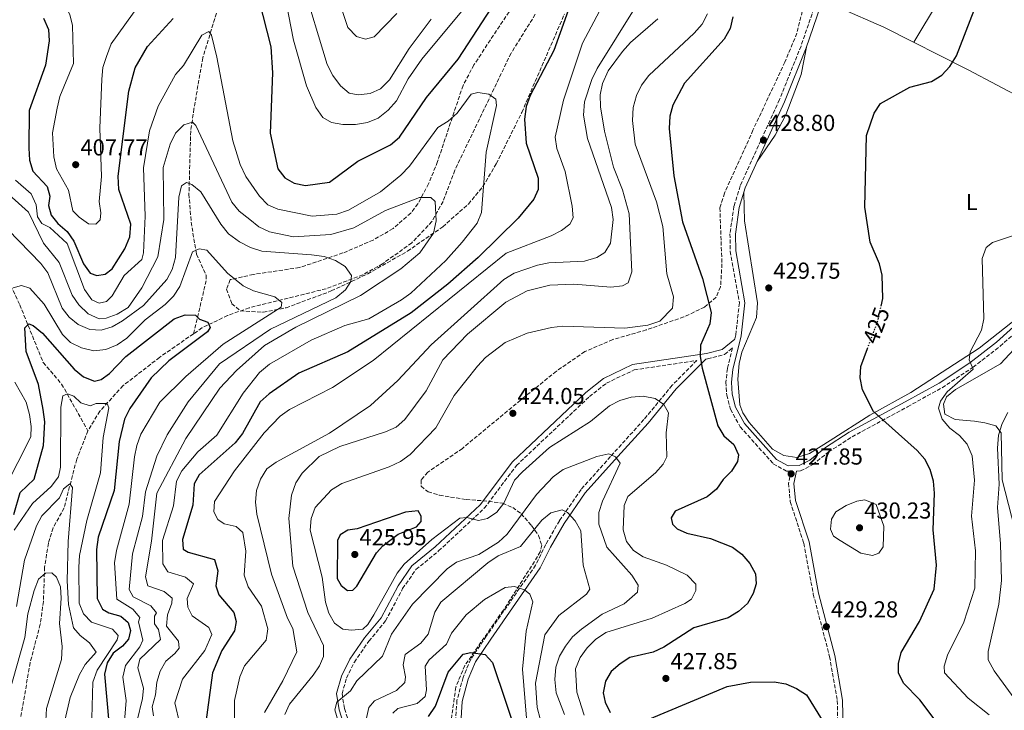
# Model space of a CAD drawing. Units: metres. Extents: x 611782 to 615260, y 4671492 to 4673858.
# Drawn here: x 614085 to 614512, y 4673052 to 4673352 of the extents above; entities that cross this region are included whole.
import ezdxf
from ezdxf.enums import TextEntityAlignment as Align

# ---------------------------------------------------------------- set-up
doc = ezdxf.new("R2010")
doc.units = ezdxf.units.M
doc.header["$MEASUREMENT"] = 0
doc.linetypes.add('DGN Style 3', pattern=[2.435891, 1.739922, -0.695969])
doc.linetypes.add('DGN Style 5', pattern=[1.217945, 0.521977, -0.695969])
for name, color, linetype, lineweight in [('Camino', 7, 'DGN Style 3', 0), ('Cota de curva de nivel directora', 7, 'Continuous', 0), ('Cota de punto acotado terreno', 7, 'Continuous', 0), ('Curva de nivel directora', 30, 'Continuous', 30), ('Curva de nivel directora no vista', 30, 'DGN Style 5', 30), ('Curva de nivel intermedia', 30, 'Continuous', 0), ('Etiqueta de uso rústico', 92, 'Continuous', 0), ('Línea de cambio de uso (parcela vista)', 92, 'Continuous', 0), ('Margen derecho', 7, 'Continuous', 0), ('Punto acotado terreno (símbolo)', 7, 'Continuous', 0), ('Vaguada', 142, 'DGN Style 3', 13), ('Zona arbolada', 92, 'DGN Style 3', 0)]:
    doc.layers.add(name, color=color, linetype=linetype, lineweight=lineweight)
doc.styles.add('Style-Arial', font='arial.ttf')

# ---------------------------------------------------------------- blocks, each defined once
blk = doc.blocks.new('5PATER')
at = {"layer": 'Punto acotado terreno (símbolo)', "linetype": 'Continuous', "lineweight": 0}
h = blk.add_hatch(color=51, dxfattribs=at)
edge = h.paths.add_edge_path()
edge.add_ellipse((0, 0), major_axis=(-0.11, -0.111), ratio=0.999422, start_angle=0, end_angle=360)

msp = doc.modelspace()

# ---------------------------------------------------------------- linework, layer by layer
at = {"layer": 'Camino', "color": 7, "linetype": 'DGN Style 3', "lineweight": 0}
for points in [[(614454.63, 4673409.92, 425.42), (614455, 4673399.49, 425.1), (614443.12, 4673384.03, 426.51), (614433.58, 4673368.2, 427.84), (614424.03, 4673340.45, 428.23), (614414.69, 4673317.19, 429.01), (614397.67, 4673279.75, 429.24), (614394.95, 4673270.93, 429.24), (614393.2, 4673258.92, 429.32), (614393.34, 4673251.38, 429.32), (614397.27, 4673229, 427.84), (614395.72, 4673215.2, 426.98), (614395.25, 4673213.31, 426.6)], [(614422.1, 4673156.09, 427.96), (614423.87, 4673156.13, 427.76), (614429.14, 4673158.87, 428.07), (614435.98, 4673164.38, 427.84), (614446.17, 4673170.93, 426.83), (614470.26, 4673184, 422.47), (614485.2, 4673192.25, 420.75), (614498.65, 4673201.13, 419.97), (614510.39, 4673210.22, 418.81), (614526.33, 4673224.64, 417.48)], [(614382.7, 4673204.64, 424.92), (614383.44, 4673204.75, 425.11), (614390.88, 4673206.69, 426.05), (614394.31, 4673209.5, 426.37), (614392.09, 4673200.56, 426.44), (614391.44, 4673194.69, 426.51), (614391.81, 4673189.03, 426.44), (614393.44, 4673182.88, 426.36), (614397.66, 4673175.29, 426.36), (614411.96, 4673159.26, 427.14), (614417.86, 4673155.99, 427.37), (614419.69, 4673156.03, 427.99), (614418.61, 4673150.87, 428.23), (614419.34, 4673142.84, 428.54), (614425.23, 4673124.75, 428.93), (614429.34, 4673102.68, 428.77), (614436.45, 4673075.56, 428.69), (614439.74, 4673056.51, 427.84), (614440.03, 4673043.22, 426.98)], [(614230.89, 4673037.41, 414.68), (614226.02, 4673053.06, 415.15), (614224.98, 4673059.51, 415.54), (614226.85, 4673066.3, 416.16), (614230.28, 4673073.25, 416.94), (614236.59, 4673082.3, 417.95), (614243.83, 4673091.11, 418.42), (614251.23, 4673105.1, 418.65), (614257.02, 4673113.37, 419.35), (614266.84, 4673121.45, 419.9), (614286.66, 4673139.93, 420.99), (614300.61, 4673158.51, 421.22), (614332.21, 4673188.36, 422.7), (614339.63, 4673194.25, 422.7), (614351.69, 4673199.97, 423.32), (614378.82, 4673204.06, 424.47), (614368.15, 4673193.3, 422.31), (614355.9, 4673178.45, 417.95), (614341.36, 4673162.34, 414.52), (614328.6, 4673148.05, 412.5), (614319.25, 4673134.53, 409.54), (614313.3, 4673124.24, 407.51), (614308.91, 4673115.25, 406.42), (614287.52, 4673084.45, 402.06), (614280.75, 4673074.44, 399.42), (614277.45, 4673066.53, 398.17), (614274.77, 4673056.55, 396.15), (614273.42, 4673034.57, 391.94)]]:
    msp.add_polyline3d(points, dxfattribs=at)
at = {"layer": 'Curva de nivel directora', "color": 30, "linetype": 'Continuous', "lineweight": 30, "flags": 128}
for points, elevation in [([(614325.8, 4673363.63), (614316.82, 4673338.52), (614306.49, 4673318.97), (614304.77, 4673314.15), (614304.15, 4673308.7), (614304.75, 4673298.38), (614310.04, 4673283.15), (614310, 4673278.25), (614308.06, 4673274.01), (614301.28, 4673265.81), (614283.95, 4673248.68), (614270.86, 4673237.15), (614254.89, 4673224.74), (614227.43, 4673207.87), (614206.26, 4673198.59), (614193.29, 4673189.64), (614189.41, 4673186.07), (614181.8, 4673172.43), (614178.58, 4673168.39), (614162.97, 4673154.47), (614160.75, 4673150.48), (614160.24, 4673141.26), (614155.7, 4673126.43), (614156.09, 4673122.25), (614158.14, 4673120.9), (614169.65, 4673117.67), (614171.01, 4673112.79), (614170.26, 4673106.31), (614171.48, 4673102.39), (614177.94, 4673094.76), (614179.07, 4673090.77), (614178.28, 4673086.75), (614172.75, 4673078.23)], 400), ([(614188.9, 4673360.57), (614194.02, 4673340.1), (614194.84, 4673328.77), (614193.79, 4673302.61), (614197.03, 4673287.18), (614200.08, 4673283.23), (614204.18, 4673280.93), (614209.1, 4673279.99), (614219.55, 4673281.36), (614231.73, 4673290.44), (614245.9, 4673297.53), (614249.89, 4673300.9), (614261.63, 4673318.17), (614275.37, 4673334.71), (614289.94, 4673357.12)], 400), ([(614458.72, 4673227.59), (614459.45, 4673230.95), (614459.21, 4673241.02), (614458.11, 4673246.01), (614454.09, 4673255.3), (614451.76, 4673270.49), (614452.43, 4673301.62), (614455.73, 4673311.29), (614458.52, 4673315.58), (614471.22, 4673322.64), (614480.66, 4673325.11), (614485.11, 4673327.84), (614488.54, 4673331.57), (614491.49, 4673336.16), (614499.13, 4673355.96)], 425), ([(614095.51, 4673352.6), (614097.63, 4673347.65), (614097.88, 4673342.66), (614096.35, 4673332.21), (614089.16, 4673312.5), (614089.04, 4673296.21), (614089.4, 4673291.01), (614090.88, 4673286.24), (614097.08, 4673279.51), (614098.24, 4673275.32), (614097.61, 4673271.21), (614098.77, 4673267.05), (614101.66, 4673263.43), (614105.7, 4673259.94), (614108.6, 4673255.86), (614112.82, 4673246.04), (614115.66, 4673241.94), (614118.53, 4673240.88), (614122.18, 4673241.44), (614125.3, 4673243.81), (614130.67, 4673252.54), (614132.84, 4673257.67), (614133.3, 4673263.21), (614128.16, 4673278.17), (614127.78, 4673284.05), (614132.48, 4673320.83), (614135.21, 4673330.97), (614140.51, 4673340.25), (614151.68, 4673352.36)], 400), ([(614394.44, 4673353.15), (614393.3, 4673347.99), (614390.63, 4673343.44), (614373.49, 4673324.28), (614368.36, 4673314.8), (614367.11, 4673309.96), (614366.78, 4673304.69), (614368.79, 4673284.19), (614372.6, 4673264.12), (614381.24, 4673239.67), (614384.99, 4673224.92), (614384.5, 4673219.95), (614380.38, 4673210.71), (614380.21, 4673205.71), (614381.1, 4673200.76), (614387.97, 4673175.7), (614390.5, 4673171.38), (614394.88, 4673167.67), (614396.92, 4673163.18), (614396.41, 4673160.27), (614393.87, 4673156.05), (614390.21, 4673152.48), (614387.39, 4673148.16), (614383.35, 4673144.84), (614369.46, 4673138.64), (614367.77, 4673135.77), (614368.23, 4673133.12), (614370.33, 4673130.99), (614374.55, 4673129.2), (614384.73, 4673126.86), (614394.26, 4673123.08), (614398.36, 4673120.02), (614401.82, 4673116), (614404.32, 4673111.46), (614404.64, 4673107.22), (614403.22, 4673102.99), (614400.75, 4673098.64), (614396.87, 4673095.23), (614392.4, 4673092.43), (614377.56, 4673088.1), (614364.45, 4673079.73), (614359.93, 4673077.58), (614349.83, 4673075.21), (614345.65, 4673072.47), (614341.71, 4673069.21), (614339.28, 4673065.02), (614338.21, 4673059.89), (614339.09, 4673055.86), (614341.29, 4673051.38)], 425), ([(614082.55, 4673137.26), (614085.32, 4673146.79), (614091.35, 4673152.64), (614095.42, 4673167.12), (614096.01, 4673177.45), (614095.35, 4673182.85), (614093.35, 4673193.67), (614087.95, 4673207.91), (614087.34, 4673218.2), (614089.15, 4673219.99), (614090.96, 4673219.25), (614095.05, 4673215.93), (614108.75, 4673200.35), (614112.79, 4673197.03), (614117.64, 4673195.03), (614120.43, 4673195.73), (614124.01, 4673198.38), (614131.18, 4673205.8), (614152.08, 4673222.06), (614156.83, 4673223.9), (614161.35, 4673223.75), (614163.07, 4673221.95), (614166.67, 4673220.68), (614167.75, 4673218.36), (614166.52, 4673216.51)], 375), ([(614166.52, 4673216.51), (614149.87, 4673203.95), (614142.13, 4673196.46), (614132.86, 4673183.26), (614130.63, 4673178.66), (614128.21, 4673168.85), (614126.14, 4673147.69), (614119.14, 4673127.37), (614118.39, 4673122.08), (614118.68, 4673100.83), (614121.02, 4673096.24), (614123.79, 4673094.54), (614128.95, 4673093.19), (614132.14, 4673090.37), (614133.12, 4673086.92), (614132.33, 4673083.22), (614129.68, 4673080.18), (614125.61, 4673077.14), (614123.02, 4673072.86), (614121.85, 4673067.96), (614123.79, 4673047.09)], 375), ([(614455.44, 4673181.86), (614450.68, 4673191.32), (614449.75, 4673196.5), (614449.92, 4673201.5), (614452.85, 4673209.26)], 425), ([(614481.77, 4673048.58), (614475.49, 4673056.78), (614468.42, 4673064.08), (614466.25, 4673068.61), (614466.28, 4673072.57), (614467.51, 4673077.41), (614475.44, 4673090.82), (614481.77, 4673104.87), (614482.85, 4673115.25), (614481.4, 4673130.63), (614481.89, 4673146.48), (614481.5, 4673151.65), (614480.02, 4673156.73), (614477.74, 4673161.24), (614474.43, 4673165.04), (614455.44, 4673181.86)], 425), ([(614257.99, 4673138.78), (614252.43, 4673138.19), (614231.5, 4673130.97), (614227.5, 4673130.45), (614224.07, 4673128.41), (614222.91, 4673125.95), (614222.87, 4673109.5), (614224.54, 4673106.47), (614227.35, 4673104.28), (614229.6, 4673104.47), (614231.39, 4673106.17), (614239.88, 4673120.55), (614242.68, 4673123.61), (614249.26, 4673128.78), (614257.2, 4673131.95), (614259.25, 4673134.27), (614259.31, 4673136.51), (614257.99, 4673138.78)], 425), ([(614172.75, 4673078.23), (614168.74, 4673068.58), (614165.86, 4673047.2)], 400), ([(614262.5, 4673049.65), (614265.44, 4673054.08), (614270.98, 4673068.92), (614277.54, 4673076.66), (614280.78, 4673077.33), (614287.05, 4673076.48), (614290.27, 4673073.01), (614301.79, 4673038.59)], 400), ([(614358.39, 4673048.54), (614392, 4673062.66), (614402.14, 4673064.58), (614412.36, 4673064.69), (614417.41, 4673063.73), (614422.12, 4673061.78), (614426.46, 4673058.98), (614433.23, 4673048.05)], 425)]:
    msp.add_lwpolyline(points, dxfattribs=dict(at, elevation=elevation))
at = {"layer": 'Curva de nivel directora no vista', "color": 30, "linetype": 'DGN Style 5', "lineweight": 30, "elevation": 425, "flags": 128}
msp.add_lwpolyline([(614452.85, 4673209.26), (614457.26, 4673220.9), (614458.72, 4673227.59)], dxfattribs=at)
at = {"layer": 'Curva de nivel intermedia', "color": 30, "linetype": 'Continuous', "lineweight": 0, "flags": 128}
for points, elevation in [([(614082.62, 4673394.77), (614094.84, 4673377.4), (614106.84, 4673354.17), (614108.01, 4673349.3), (614108.48, 4673332.91), (614102.5, 4673318.51), (614101.31, 4673313.43), (614099.4, 4673302.82), (614099.86, 4673292.32), (614101.13, 4673287.18), (614106.33, 4673277.86), (614108.19, 4673268.95), (614110.9, 4673266.15), (614114.98, 4673263.26), (614118.17, 4673263.19), (614120.02, 4673265.1), (614120.34, 4673268.12), (614119.65, 4673273.08), (614120.65, 4673283.83), (614119.95, 4673304.88), (614120.76, 4673326.09), (614121.24, 4673331.07), (614122.77, 4673335.91)], 405), ([(614196.63, 4673380.29), (614203.87, 4673343.05), (614209.47, 4673323.19), (614213.64, 4673313.76), (614216.57, 4673309.51), (614220.38, 4673307.32), (614225.34, 4673306.38), (614230.73, 4673306.41), (614235.94, 4673307.34), (614240.6, 4673309.22), (614244.93, 4673312.63), (614248.51, 4673316.74), (614253.65, 4673326.29), (614259.48, 4673334.79), (614276.79, 4673355.49)], 405), ([(614219.19, 4673373.28), (614227.5, 4673348.49), (614231.19, 4673344.63), (614235.16, 4673343.47), (614238.9, 4673344.39), (614248.73, 4673354.6)], 415), ([(614207.62, 4673368.41), (614218.52, 4673332.43), (614220.93, 4673327.68), (614224.21, 4673323.23), (614228.01, 4673320), (614231.95, 4673319.24), (614237.11, 4673319.88), (614241.66, 4673321.95), (614245.55, 4673325.76), (614254.02, 4673339.43), (614263.56, 4673352.05)], 410), ([(614341.64, 4673365.22), (614329.29, 4673341.64), (614321.04, 4673316.97), (614317.41, 4673300.94), (614318.11, 4673295.99), (614321.66, 4673286.05), (614324.83, 4673271.03), (614325.2, 4673265.87), (614323.7, 4673263.17), (614320.16, 4673260.4), (614315.71, 4673258.13), (614296.15, 4673250.55), (614238.48, 4673204.05), (614220.81, 4673192.37), (614202.21, 4673182.77), (614198.11, 4673179.91), (614191.2, 4673172.62), (614178.27, 4673156.25), (614169.65, 4673142.83), (614169.3, 4673138.43), (614171.01, 4673135.04), (614173.86, 4673133.21), (614179.06, 4673131.98), (614181.94, 4673129.5), (614183.21, 4673121.35), (614182.5, 4673110.95), (614184.17, 4673105.88), (614190, 4673097.49), (614192.78, 4673087.58), (614192.08, 4673082.69), (614182.57, 4673071.54), (614180.54, 4673066.85), (614178.32, 4673056.49), (614178.26, 4673046.23)], 405), ([(614122.77, 4673335.91), (614124.86, 4673341.39), (614137.31, 4673358.86)], 405), ([(614352.42, 4673357.56), (614335.67, 4673330.7), (614333.27, 4673325.9), (614330.1, 4673316.27), (614329.62, 4673310.47), (614331.35, 4673300.38), (614341.77, 4673270.36), (614342.54, 4673265.19), (614341.42, 4673254.97), (614339, 4673250.95), (614335.39, 4673248.71), (614330.08, 4673247.13), (614314.59, 4673246.41), (614309.69, 4673245.38), (614299.65, 4673241.9)], 410), ([(614383.41, 4673354.45), (614381.14, 4673349.99), (614377.65, 4673346.02), (614358.04, 4673327.64), (614354.87, 4673323.51), (614352.68, 4673319.02), (614351.29, 4673313.78), (614350.86, 4673308.21), (614352.11, 4673297.95), (614361.29, 4673272.92), (614364.04, 4673262.15), (614365.88, 4673241.59), (614368.71, 4673231.69), (614368.35, 4673226.8), (614362.73, 4673221.1)], 420), ([(614361.93, 4673352.27), (614350.03, 4673341.91), (614346.63, 4673338.03), (614340.4, 4673329.74), (614337.95, 4673324.16), (614336.94, 4673319.26), (614337.02, 4673314.04), (614338.78, 4673303.48), (614342.63, 4673287.84), (614346.6, 4673278.1), (614349.49, 4673267.64), (614350.62, 4673242.54), (614349.1, 4673237.8), (614346.55, 4673236.4), (614341.58, 4673235.82), (614325.5, 4673237.21), (614315.11, 4673236.65), (614305.25, 4673234.3), (614295.98, 4673229.37)], 415), ([(614083.3, 4673282.24), (614090.1, 4673276.27), (614092.27, 4673271.52), (614092.79, 4673266.36), (614094.77, 4673263.54), (614098.23, 4673261.74), (614105.75, 4673254.73), (614113.27, 4673234.8), (614116.34, 4673230.42), (614119.63, 4673228.94), (614122.83, 4673229.68), (614125.18, 4673232.11), (614130.46, 4673240.88), (614138.03, 4673247.84), (614138.87, 4673250.68), (614139.6, 4673266.59), (614138.82, 4673287.68), (614141.48, 4673303.68), (614145.12, 4673314.39), (614152.77, 4673328.12), (614156.13, 4673332), (614164.1, 4673345.2), (614167.16, 4673346.71), (614168.26, 4673345.13), (614170.6, 4673335.64), (614177.63, 4673299.35), (614180.74, 4673289.11), (614183.23, 4673283.79), (614189.14, 4673275.32), (614192.69, 4673271.63), (614197.05, 4673269.69), (614211.96, 4673266.66), (614222.63, 4673267.46), (614227.79, 4673269.28), (614241.66, 4673277.25), (614250.42, 4673284.37), (614254.23, 4673288.27), (614266.56, 4673305.14), (614270.96, 4673307.79), (614274.92, 4673311.34), (614280.93, 4673319.62), (614283.9, 4673320.32), (614288.62, 4673319.59), (614291.71, 4673317.35), (614291.97, 4673314.69), (614287.44, 4673294.41), (614285.5, 4673268.26), (614283.51, 4673263.67), (614277.02, 4673255.4), (614270, 4673247.49), (614254.78, 4673233.25), (614250.67, 4673230.41), (614236.5, 4673222.1), (614226.13, 4673219.18), (614211.52, 4673212.89), (614193.51, 4673202.4), (614189.2, 4673198.87), (614182.03, 4673189.9), (614170.56, 4673171.63), (614162.37, 4673164.46), (614155.47, 4673156.14), (614153.13, 4673151.71), (614151.88, 4673141.03), (614147.08, 4673125.93), (614147.23, 4673115.8), (614149.43, 4673112.35), (614157.01, 4673110.12), (614160.5, 4673107.22), (614157.72, 4673100.87), (614158, 4673097.03), (614159.98, 4673093.22), (614167.21, 4673088.22), (614168.48, 4673085.17), (614165.37, 4673078.22), (614155.76, 4673065.8), (614152.43, 4673055.53), (614154.61, 4673046.27)], 395), ([(614077.46, 4673278.72), (614088.97, 4673268.35), (614095.42, 4673254.99), (614102.31, 4673246.58), (614107.9, 4673232.37), (614110.73, 4673228.12), (614114.89, 4673224.3), (614119.58, 4673222.06), (614122.7, 4673222.43), (614127.4, 4673224.11), (614132.12, 4673227.09), (614138.09, 4673235.52), (614145.11, 4673249.04), (614147.65, 4673265.17), (614147.33, 4673287.82), (614150.44, 4673297.91), (614152.67, 4673302.6), (614156.35, 4673306.24), (614160.1, 4673307.46), (614161.45, 4673305.95), (614177.16, 4673272.73), (614180.33, 4673268.86), (614184.89, 4673265.19), (614188.86, 4673262.07), (614193.54, 4673259.83), (614203.86, 4673257.69), (614220.05, 4673258.71), (614230.11, 4673261.66), (614243.81, 4673269.14), (614258.55, 4673274.7), (614263.41, 4673274.74), (614265.37, 4673272.98), (614265.81, 4673264.6), (614264.58, 4673259.32), (614258.66, 4673250.72), (614250.51, 4673243.75), (614232.88, 4673232.17), (614204.92, 4673218.43), (614191.35, 4673210.58), (614179.09, 4673199.67), (614171.88, 4673192.04), (614157.13, 4673170.24), (614144.61, 4673146.5), (614142.28, 4673125.74), (614139.62, 4673110.16), (614140.75, 4673106.33), (614147.72, 4673103.91), (614151.28, 4673101.01), (614151.18, 4673098.85), (614149.22, 4673093.75), (614148.78, 4673088.74), (614154.04, 4673082.28), (614154.25, 4673079.25), (614152.43, 4673076.89), (614148.55, 4673073.67), (614146.04, 4673069.35), (614144.57, 4673064.45), (614143.98, 4673058.96), (614142.55, 4673053.81), (614143.18, 4673049.88)], 390), ([(614075.26, 4673265.7), (614094.33, 4673246.09), (614097.29, 4673242.05), (614103.5, 4673226.72), (614106.59, 4673222.79), (614110.48, 4673219.6), (614115.57, 4673217.44), (614120.41, 4673217.27), (614125.21, 4673218.68), (614129.74, 4673221.26), (614138.8, 4673227.94), (614148.88, 4673239.17), (614151.32, 4673243.53), (614152.69, 4673248.72), (614154.21, 4673274.87), (614155.28, 4673279.75), (614157.48, 4673281.27), (614159.81, 4673280.35), (614163.7, 4673277.18), (614172.35, 4673263.19), (614175.66, 4673258.97), (614180.48, 4673255.48), (614185.26, 4673253.01), (614190.18, 4673251.46), (614211.73, 4673249.91), (614217.12, 4673249.16), (614222.08, 4673247.45), (614226.35, 4673244.79), (614229.01, 4673240.85), (614228.69, 4673238.3), (614226.51, 4673234.68), (614222.24, 4673231.17), (614193.98, 4673217.69), (614171.78, 4673202.58), (614158.25, 4673186.16), (614149.04, 4673171.84), (614144.59, 4673162.59), (614139.74, 4673147.06), (614138.36, 4673136.43), (614134.07, 4673120.15), (614132.62, 4673104.72), (614134.27, 4673101.51), (614142.04, 4673097.64), (614144.51, 4673094.62)], 385), ([(614505.61, 4673050.36), (614496.56, 4673057.61), (614486.3, 4673068.53), (614486.12, 4673071.47), (614487.51, 4673076.28), (614494.6, 4673090.53), (614499.37, 4673105.28), (614499.74, 4673121.44), (614498, 4673136.45), (614499.24, 4673152.16), (614498.33, 4673162.74), (614496.16, 4673167.71), (614492.74, 4673171.47), (614488.53, 4673174.64), (614485.28, 4673178.64), (614483.65, 4673183.37), (614484.46, 4673186.46), (614487.37, 4673190.47), (614498.73, 4673200.28), (614496.95, 4673204.32), (614497.36, 4673207.74), (614502.33, 4673217.18), (614503.35, 4673222.07), (614502.61, 4673248.22), (614504.37, 4673253.09), (614507.03, 4673255.16), (614521.46, 4673260.07)], 420), ([(614082.36, 4673235.51), (614085.9, 4673236.55), (614089.5, 4673235.44), (614095.67, 4673228.52), (614103.65, 4673215.33), (614107.17, 4673211.79), (614111.95, 4673209.48), (614117.22, 4673208.27), (614122.46, 4673208.88), (614127.46, 4673210.9), (614131.56, 4673213.8), (614139.59, 4673221.68), (614148.23, 4673228.31), (614151.89, 4673231.94), (614154.62, 4673236.13), (614160.09, 4673251.12), (614162.92, 4673252.5), (614166.27, 4673251.9), (614175.27, 4673241.9), (614182.02, 4673236.4), (614186.5, 4673234.19), (614195.73, 4673231.72), (614198.88, 4673229.19), (614198.48, 4673227.11), (614173.37, 4673211.14), (614157.2, 4673197.1), (614145.97, 4673185.97), (614137.69, 4673172.07), (614135.88, 4673167.16), (614134.94, 4673162.25), (614132.62, 4673141.77), (614127.1, 4673121.67), (614126.29, 4673116.23), (614127.23, 4673100.48), (614134.17, 4673096.25), (614137.24, 4673092.6), (614136.63, 4673090.62), (614138.53, 4673082.78), (614137.18, 4673079.89), (614130.97, 4673071.76), (614129.81, 4673066.75), (614131.34, 4673056.51), (614129.52, 4673034.91)], 380), ([(614299.65, 4673241.9), (614295.16, 4673239.24), (614263.67, 4673210.88), (614249.1, 4673195.43), (614237.33, 4673184.51), (614219.51, 4673172.58), (614196.38, 4673160.01), (614192.37, 4673157.02), (614189.51, 4673152.51), (614187.79, 4673147.66), (614187.35, 4673142.62), (614187.98, 4673137.43), (614194.31, 4673111.34), (614201.22, 4673092.23), (614203.64, 4673087.85), (614205.35, 4673077.66), (614199.2, 4673065.12), (614191.24, 4673051.42)], 410), ([(614295.98, 4673229.37), (614279.3, 4673215.41), (614268.66, 4673204.32), (614261.5, 4673190.9), (614252.16, 4673178.39), (614248.36, 4673175.14), (614243.82, 4673173.05), (614224.02, 4673166.74), (614214.96, 4673162.42), (614207.59, 4673155.2), (614204.93, 4673150.92), (614203.08, 4673145.6), (614201.93, 4673135.56), (614203.54, 4673114.81), (614210.05, 4673094.75), (614216.87, 4673080.41), (614216.93, 4673075.71), (614215.2, 4673071.63), (614212.36, 4673067.52), (614202.13, 4673055.01), (614200.12, 4673050.43)], 415), ([(614362.73, 4673221.1), (614357.58, 4673219.35), (614347.65, 4673218.14), (614320.78, 4673218.92), (614315.81, 4673218.38), (614305.27, 4673215.92), (614295.72, 4673211.91), (614287.17, 4673205.39), (614283.71, 4673201.53), (614273.59, 4673188.79), (614265.62, 4673174.89), (614254.54, 4673163.25), (614250.31, 4673160.22), (614245.34, 4673157.89), (614224.85, 4673150.75), (614220.35, 4673147.88), (614213.22, 4673140.26), (614211.61, 4673135.52), (614211.14, 4673130.41), (614216.26, 4673110.01), (614217.79, 4673099.19), (614219.18, 4673094.38), (614221.68, 4673090.05), (614225.26, 4673087.52), (614228.96, 4673087.11), (614233.96, 4673087.51), (614236.09, 4673089.54), (614238.78, 4673093.75), (614248.89, 4673111.76), (614251.92, 4673115.75), (614263.92, 4673126.42), (614276.03, 4673135.71), (614279.06, 4673135.88), (614284.09, 4673134.69), (614288.08, 4673135.57), (614292.02, 4673138.21), (614295.16, 4673142.11), (614299.8, 4673152.07), (614303.17, 4673155.76), (614314.94, 4673166.31), (614332.74, 4673177.54), (614340.99, 4673184.36), (614345.5, 4673186.7), (614350.31, 4673188.21), (614355.55, 4673188.61), (614360.71, 4673187.5), (614364.53, 4673184.92), (614366.56, 4673181.36), (614365.57, 4673172.64), (614365.88, 4673162.22), (614364.21, 4673159.12), (614360.96, 4673155.32), (614348.95, 4673145.04), (614347.34, 4673141.08), (614346.88, 4673130.52), (614348.38, 4673125.46), (614351.35, 4673121.58), (614355.56, 4673118.88), (614365.61, 4673115.31), (614374.6, 4673110.9), (614378.41, 4673107.04), (614378.4, 4673104.25), (614376.51, 4673100.54), (614373.6, 4673098.57), (614359.52, 4673092.27), (614339.39, 4673086.09), (614334.92, 4673083.07), (614331.24, 4673079.36), (614328.18, 4673075.2), (614326.19, 4673070.35), (614326.79, 4673060.13), (614330.02, 4673050.26)], 420), ([(614073.03, 4673137.79), (614089.99, 4673170.96), (614090.1, 4673175.45), (614089.31, 4673180.62), (614087.91, 4673185.91), (614083.05, 4673194.66)], 380), ([(614082.74, 4673130.45), (614090.66, 4673142), (614098.78, 4673149.35), (614101.9, 4673153.51), (614102.87, 4673157.72), (614103.01, 4673183.75), (614103.8, 4673188.68), (614105.86, 4673189.55)], 370), ([(614105.86, 4673189.55), (614108.59, 4673188.61), (614111.63, 4673185.73), (614115.74, 4673184.4), (614118.26, 4673185.36), (614123.01, 4673185.34), (614123.73, 4673183.54), (614121.27, 4673170.62), (614120.22, 4673155.34), (614114.24, 4673134.67), (614111.06, 4673119.5), (614110.72, 4673114.45), (614110.89, 4673098.72), (614112.8, 4673094.1), (614116.25, 4673090.47), (614125.32, 4673087.49), (614127.9, 4673084.82), (614127.45, 4673082.89), (614118.75, 4673069.68), (614116.78, 4673064.47), (614116.39, 4673048.86)], 370), ([(614520.21, 4673052.4), (614507.77, 4673069.49), (614505.24, 4673074.17), (614505.25, 4673077.84), (614509.76, 4673098.35), (614510.92, 4673108.66), (614510.61, 4673124.47), (614509.25, 4673140.3), (614509.97, 4673150.43), (614509.22, 4673166.08), (614509.65, 4673171.62), (614511.24, 4673176.7), (614513.75, 4673181.52)], 415), ([(614224.69, 4673042.69), (614221.79, 4673052.56), (614222.64, 4673055.77), (614228.68, 4673060.78), (614231.42, 4673065.13), (614242.54, 4673075.85), (614246.37, 4673085.39), (614255.52, 4673098.4), (614270.48, 4673113.7), (614274.62, 4673116.5), (614284.31, 4673119.85), (614292.85, 4673125.28), (614296.63, 4673128.64), (614309.34, 4673145.89), (614316.47, 4673153.52), (614320.8, 4673156.75), (614335.52, 4673162.35), (614340.73, 4673163.49), (614343.56, 4673162.27), (614345.61, 4673159.45), (614337.98, 4673143.06), (614336.38, 4673138.11), (614336.35, 4673133.11), (614339.86, 4673123.1), (614350.65, 4673110.89), (614353.36, 4673106.66), (614353.12, 4673103.6), (614347.35, 4673098.46), (614337.84, 4673094.06), (614328.79, 4673087.51), (614324.91, 4673084.13), (614321.87, 4673080.08), (614319.31, 4673075.78), (614317.7, 4673071.04), (614317.24, 4673065.73), (614317.85, 4673059.85), (614321.48, 4673050.42)], 415), ([(614083.69, 4673097.36), (614087.2, 4673117.48), (614092.42, 4673132.26), (614094.69, 4673136.71), (614102.32, 4673144.47), (614104.05, 4673148.41), (614106.81, 4673150.48), (614108, 4673149.02), (614106.09, 4673125.59)], 365), ([(614451.76, 4673143.55), (614448.29, 4673142.96), (614443.61, 4673141.08), (614439.17, 4673138.35), (614437.23, 4673135.17), (614436.78, 4673130.92), (614438.18, 4673127.9), (614441.07, 4673125.93), (614450.04, 4673120.46), (614455.05, 4673119.4), (614457.84, 4673120.53), (614459.66, 4673123.18), (614459.96, 4673132.12), (614456.59, 4673141.63), (614451.76, 4673143.55)], 430), ([(614235.45, 4673048.25), (614236.56, 4673053.53), (614239.08, 4673056.37), (614248.51, 4673060.95), (614252.2, 4673064.32), (614252.45, 4673066.85), (614251.44, 4673071.98), (614252.28, 4673076.45), (614259.14, 4673081.39), (614262.28, 4673085.29), (614265.16, 4673094.92), (614267.81, 4673099.15), (614288.23, 4673116.31), (614292.63, 4673119.27), (614302.29, 4673123.35), (614311.6, 4673134.84), (614315.54, 4673137.9), (614320.41, 4673139.32), (614322.67, 4673138.16), (614326.01, 4673134.56), (614328.46, 4673130.2), (614329.53, 4673115.3), (614332.38, 4673104.92), (614331.01, 4673102.75), (614319.03, 4673093.36), (614312.94, 4673085.03), (614308.86, 4673064.02), (614309.57, 4673053.51), (614310.82, 4673048.67)], 410), ([(614106.09, 4673125.59), (614105.66, 4673108.5), (614106.22, 4673098.17), (614108.52, 4673088.06), (614111.35, 4673084.78), (614115.35, 4673081.61), (614118.29, 4673077.5), (614113.53, 4673072.11), (614111, 4673067.8), (614107, 4673057.88), (614104.69, 4673047.87), (614104.07, 4673036.57), (614104.81, 4673020.98), (614109.55, 4673006.52), (614108.26, 4673003.74), (614105.24, 4673001.52), (614100.19, 4672999.81), (614095.89, 4672997.25), (614092.32, 4672993.08), (614080.44, 4672974.99)], 365), ([(614078.87, 4673053.67), (614087.29, 4673083.87), (614088.59, 4673094.22), (614091.34, 4673104.26), (614093.35, 4673109.16), (614096.32, 4673111.84), (614099.03, 4673111.93), (614101.13, 4673110.04), (614102.76, 4673105.92), (614103.16, 4673100.93), (614102.36, 4673090), (614103.54, 4673079.97), (614103.2, 4673074.41), (614096.75, 4673053.08), (614096.15, 4673042.68), (614096.91, 4673026.33), (614095.82, 4673015.84), (614094.02, 4673011.17), (614085.17, 4672998.19), (614078.23, 4672983.71)], 360), ([(614246.91, 4673051.11), (614249.21, 4673053.09), (614257.47, 4673055.3), (614260.98, 4673058.35), (614261.54, 4673061.12), (614260.98, 4673071.5), (614262.68, 4673074.2), (614270.27, 4673081.05), (614272.48, 4673085.84), (614278.72, 4673093.77), (614286.76, 4673100.41), (614295.76, 4673105.59), (614299.69, 4673105.94), (614304.15, 4673104.57), (614306.39, 4673102.75), (614307.73, 4673099.33), (614304.75, 4673086.58), (614303.17, 4673070.13), (614305.01, 4673048.93)], 405), ([(614144.51, 4673094.62), (614143.56, 4673093.11), (614143.58, 4673089.79), (614145.35, 4673087.35), (614146.22, 4673083.09), (614137.29, 4673074.49), (614136.37, 4673070.78), (614138.75, 4673061.84), (614138.38, 4673057.41), (614135.93, 4673047.26)], 385)]:
    msp.add_lwpolyline(points, dxfattribs=dict(at, elevation=elevation))
at = {"layer": 'Línea de cambio de uso (parcela vista)', "color": 92, "linetype": 'Continuous', "lineweight": 0}
for points in [[(614472.96, 4673342.08, 425.55), (614483.65, 4673359.86, 426.21), (614493.87, 4673377.04, 425.25), (614521.74, 4673424.96, 425.1), (614522.92, 4673427.91, 425.24), (614523.14, 4673432.92, 425.23), (614521.18, 4673439.32, 425.86), (614520.52, 4673444.17, 425.86), (614521.55, 4673449.01, 425.86), (614552.19, 4673509.39, 425.27), (614572.21, 4673554.61, 425.69)], [(614619.84, 4673267.06, 422.86), (614617.36, 4673268.27, 422.65), (614601.92, 4673276.3, 420.05), (614575.25, 4673289.97, 418.91), (614534.23, 4673310.23, 420.98), (614496.56, 4673330.17, 423.01), (614459.93, 4673348.65, 426.95), (614440.76, 4673357.07, 427.66)], [(614426.57, 4673340.62, 428.21), (614424.08, 4673328.07, 428.68), (614417.41, 4673310.63, 428.68), (614412.88, 4673301.72, 428.83), (614405.07, 4673290.35, 429.17)], [(614399.21, 4673276.77, 429.24), (614399.53, 4673264.61, 430.02), (614405.18, 4673229.1, 429.24), (614404.71, 4673222.73, 428.93), (614398.42, 4673207.62, 427.21), (614397.23, 4673202.77, 426.91), (614396.57, 4673195.91, 427.14), (614397.54, 4673184.79, 427.58), (614398.77, 4673181.29, 427.53), (614401.55, 4673177.08, 427.38), (614411.64, 4673165.62, 427.19), (614416.58, 4673162.86, 427.64), (614422.14, 4673161.96, 427.89), (614427.72, 4673163.69, 427.93), (614436.62, 4673169.31, 427.48), (614453.9, 4673180.38, 425.27), (614471.59, 4673190.22, 422.39), (614501.27, 4673209.34, 420.75), (614523.28, 4673226.79, 417.56)], [(614520.71, 4673115.77, 411.89), (614511.22, 4673152.23, 414.37), (614510.87, 4673172.65, 414.37), (614508.53, 4673175.75, 415.46), (614503.76, 4673177.02, 416.21), (614499.24, 4673177.77, 417.71), (614490.85, 4673178.52, 418.34), (614486.43, 4673180.74, 418.91), (614485.79, 4673185.04, 419.19), (614487.2, 4673188.27, 419.35), (614491.03, 4673191.47, 418.99), (614510.54, 4673202.65, 418.1), (614526.29, 4673219.47, 416.94)]]:
    msp.add_polyline3d(points, dxfattribs=at)
at = {"layer": 'Margen derecho', "color": 7, "linetype": 'Continuous', "lineweight": 0}
for points in [[(614435.72, 4673367.2, 427.84), (614426.23, 4673339.63, 428.23), (614416.85, 4673316.27, 429.01), (614399.87, 4673278.92, 429.24), (614397.24, 4673270.41, 429.24), (614395.55, 4673258.77, 429.32), (614395.69, 4673251.6, 429.32), (614399.64, 4673229.07, 427.84), (614398.04, 4673214.78, 426.98), (614394.4, 4673200.15, 426.44), (614393.8, 4673194.64, 426.51), (614394.14, 4673189.41, 426.44), (614395.63, 4673183.77, 426.36), (614399.58, 4673176.66, 426.36), (614413.45, 4673161.12, 427.14), (614418.44, 4673158.35, 427.37), (614423.27, 4673158.46, 427.76), (614427.85, 4673160.84, 428.07), (614434.61, 4673166.28, 427.84), (614444.98, 4673172.95, 426.83), (614469.14, 4673186.06, 422.47), (614483.98, 4673194.26, 420.75), (614497.29, 4673203.04, 419.97), (614508.88, 4673212.02, 418.81), (614525.14, 4673226.73, 417.48)], [(614395.25, 4673213.31, 426.6), (614389.79, 4673208.83, 426.05), (614382.97, 4673207.06, 425.11), (614350.99, 4673202.24, 423.32), (614338.38, 4673196.25, 422.7), (614330.67, 4673190.13, 422.7), (614298.85, 4673160.08, 421.22), (614284.91, 4673141.5, 420.99), (614265.3, 4673123.22, 419.9), (614255.28, 4673114.98, 419.35), (614249.22, 4673106.33, 418.65), (614241.86, 4673092.42, 418.42), (614234.71, 4673083.71, 417.95), (614228.25, 4673074.45, 416.94), (614224.64, 4673067.14, 416.16), (614222.59, 4673059.64, 415.54), (614223.73, 4673052.52, 415.15), (614228.57, 4673036.98, 414.68)], [(614382.7, 4673204.64, 424.92), (614369.89, 4673191.72, 422.31), (614357.68, 4673176.92, 417.95), (614343.1, 4673160.77, 414.52), (614330.45, 4673146.6, 412.5), (614321.23, 4673133.28, 409.54), (614315.37, 4673123.14, 407.51), (614310.94, 4673114.06, 406.42), (614289.45, 4673083.13, 402.06), (614282.82, 4673073.32, 399.42), (614279.67, 4673065.77, 398.17), (614277.1, 4673056.18, 396.15), (614275.78, 4673034.71, 391.94), (614277.97, 4673022.51, 389.61), (614282.58, 4673007.44, 386.65), (614288.73, 4672991.55, 383.06), (614292.09, 4672976.51, 380.26), (614310.62, 4672938.82, 374.34), (614316.19, 4672924.51, 372.16)], [(614422.1, 4673156.09, 427.96), (614420.98, 4673150.73, 428.23), (614421.65, 4673143.32, 428.54), (614427.51, 4673125.33, 428.93), (614431.63, 4673103.19, 428.77), (614438.75, 4673076.06, 428.69), (614442.08, 4673056.74, 427.84), (614442.37, 4673043.49, 426.98)]]:
    msp.add_polyline3d(points, dxfattribs=at)
at = {"layer": 'Vaguada', "color": 142, "linetype": 'DGN Style 3', "lineweight": 13}
for points in [[(614202.77, 4673563.48, 420.7), (614206.84, 4673551.69, 419.93), (614207.65, 4673546.79, 419.77), (614207.74, 4673531.42, 418.68), (614206.75, 4673521.59, 417.1), (614197.63, 4673488.36, 412.76), (614195.06, 4673472.54, 410.74), (614193.86, 4673462.88, 408.31), (614192.27, 4673454.69, 407.06), (614181.18, 4673420.46, 402.95), (614180.18, 4673413.25, 402.33), (614179.63, 4673397.22, 398.12), (614177.73, 4673382.38, 397.25), (614174.68, 4673368.68, 395.89), (614164.53, 4673335.28, 391.58), (614160.71, 4673313.26, 389.09), (614159.3, 4673303.57, 387.01), (614158.54, 4673276.24, 384.26), (614159.49, 4673264.06, 382.86), (614161.79, 4673250.14, 381.15), (614166.02, 4673241.02, 379), (614166.02, 4673238.67, 378.5), (614160.53, 4673215.65, 374.46)], [(614093.87, 4673452.95, 409.95), (614081.88, 4673433.67, 408.49), (614073.5, 4673419.21, 406.01), (614068.8, 4673409.65, 404.96), (614067.73, 4673404.83, 404.03), (614067.68, 4673399.95, 402.84), (614070.7, 4673367.95, 397.77), (614071.01, 4673360.68, 396.24), (614070.62, 4673345.11, 394.38), (614070.16, 4673340.46, 392.48), (614060.07, 4673309.23, 389.7), (614059.57, 4673304.35, 388.59), (614066.44, 4673273.85, 385.91), (614071.82, 4673256.41, 383.78), (614085.16, 4673228.23, 379.11), (614095.28, 4673203.21, 373.51), (614103.3, 4673193.82, 370.08), (614114.71, 4673173.59, 367.91)], [(614308.78, 4673354.22, 398.19), (614298.25, 4673337.34, 396), (614273.84, 4673286.55, 391.73), (614268.75, 4673273.05, 390.95), (614263.94, 4673264.32, 390.37), (614255.18, 4673255.06, 389.16), (614242.56, 4673246.03, 387.19), (614233.94, 4673241.19, 385.87), (614218.05, 4673235.2, 383.48), (614184.65, 4673226.88, 378.07), (614175.33, 4673223.54, 376.62), (614164.19, 4673218.2, 375.02), (614160.53, 4673215.65, 374.46)], [(614160.53, 4673215.65, 374.46), (614145.79, 4673205.39, 372.19), (614129.96, 4673193.15, 370.32), (614119.92, 4673182.09, 368.91), (614114.71, 4673173.59, 367.91)], [(614114.71, 4673173.59, 367.91), (614109.87, 4673161.18, 366.27), (614104.36, 4673140.14, 364.01), (614099.61, 4673131.43, 362.71), (614097.55, 4673124.8, 361.82), (614095.93, 4673114.33, 360.51), (614095.41, 4673099.55, 359.42), (614094.06, 4673089.64, 359.15), (614089.64, 4673072.96, 357.85), (614084.19, 4673040.91, 355.19), (614077.97, 4673024.6, 354.04), (614070.65, 4673011.79, 353.73), (614057.18, 4672993.51, 351.55), (614027.9, 4672959.78, 348.05), (614025.25, 4672955.63, 347.35), (614012.22, 4672928.03, 342.97), (614002.87, 4672914.06, 342.05)]]:
    msp.add_polyline3d(points, dxfattribs=at)
at = {"layer": 'Zona arbolada', "color": 92, "linetype": 'DGN Style 3', "lineweight": 0}
for points in [[(614428.7, 4673372.04, 428.14), (614422.23, 4673346.02, 430.15), (614417.05, 4673333.51, 430.51), (614403.19, 4673303.97, 429.63), (614390.86, 4673276.63, 430.45), (614388.83, 4673270.2, 430.57), (614389.72, 4673245.96, 430.17), (614389.12, 4673235.97, 427.73), (614387.19, 4673231.55, 426.36), (614382.14, 4673227.22, 425.46), (614373.21, 4673222.92, 424.32), (614356.88, 4673217.28, 423.04), (614342.36, 4673213.12, 422.44), (614330.2, 4673207.88, 422.39), (614317.9, 4673199.37, 423.45), (614302.34, 4673186.83, 424.88), (614277.12, 4673165.89, 424.57), (614262.18, 4673155.6, 424.2), (614259.25, 4673152.21, 424.06), (614259.27, 4673149.52, 423.95), (614262.29, 4673147.09, 423.78), (614267.22, 4673145.62, 423.57), (614278.75, 4673143.73, 423.01), (614288.53, 4673143.01, 421.55), (614294.6, 4673142.09, 419.9), (614298.96, 4673140.25, 418.24), (614302.61, 4673137.57, 416.4), (614307.13, 4673132.43, 413.67), (614310.13, 4673128.19, 411.38), (614311.61, 4673123.93, 408.99), (614310.9, 4673121.12, 407.75), (614308.43, 4673116.9, 406.65), (614294.97, 4673095.8, 405.66), (614278.21, 4673071.78, 399.65), (614274.28, 4673062.37, 398.39), (614272.32, 4673048.25, 396.54)], [(614428.7, 4673372.04, 428.14), (614422.23, 4673346.02, 430.15), (614417.05, 4673333.51, 430.51), (614403.19, 4673303.97, 429.63), (614390.86, 4673276.63, 430.45), (614388.83, 4673270.2, 430.57), (614389.72, 4673245.96, 430.17), (614389.12, 4673235.97, 427.73), (614387.19, 4673231.55, 426.36), (614382.14, 4673227.22, 425.46), (614373.21, 4673222.92, 424.32), (614356.88, 4673217.28, 423.04), (614342.36, 4673213.12, 422.44), (614330.2, 4673207.88, 422.39), (614317.9, 4673199.37, 423.45), (614302.34, 4673186.83, 424.88), (614277.12, 4673165.89, 424.57), (614262.18, 4673155.6, 424.2), (614259.25, 4673152.21, 424.06), (614259.27, 4673149.52, 423.95), (614262.29, 4673147.09, 423.78), (614267.22, 4673145.62, 423.57), (614278.75, 4673143.73, 423.01), (614288.53, 4673143.01, 421.55), (614294.6, 4673142.09, 419.9), (614298.96, 4673140.25, 418.24), (614302.61, 4673137.57, 416.4), (614307.13, 4673132.43, 413.67), (614310.13, 4673128.19, 411.38), (614311.61, 4673123.93, 408.99), (614310.9, 4673121.12, 407.75), (614308.43, 4673116.9, 406.65), (614294.97, 4673095.8, 405.66), (614278.21, 4673071.78, 399.65), (614274.28, 4673062.37, 398.39), (614272.32, 4673048.25, 396.54)], [(614298.72, 4673357.3, 397.78), (614282.16, 4673332.3, 396.25), (614277.41, 4673323.39, 395.54), (614266.37, 4673290.3, 391.92), (614262.49, 4673280.71, 390.26), (614257.87, 4673272.04, 388.47), (614254.74, 4673268.02, 387.82), (614247.09, 4673261.29, 387.09), (614238.45, 4673256.28, 386.7), (614225.34, 4673250.68, 385.95), (614206.48, 4673244.36, 383.8), (614186.47, 4673241.37, 383.15), (614176.45, 4673239.12, 379.72), (614174.87, 4673235, 379.58), (614177.17, 4673228.68, 379.71), (614180.78, 4673225.62, 380.03), (614190.75, 4673224.96, 381.07), (614200.67, 4673226.92, 382.1), (614220.29, 4673234.19, 384.13), (614236.07, 4673241.62, 385.84), (614253.29, 4673251.43, 388.18), (614268.62, 4673262.06, 390.62), (614279.76, 4673271.92, 393.69), (614286.02, 4673279.47, 395.78), (614291.83, 4673289.32, 396.83), (614302.9, 4673311.68, 398.1), (614321.38, 4673354.2, 400.27)], [(614266.37, 4673290.3, 391.92), (614262.49, 4673280.71, 390.26), (614257.87, 4673272.04, 388.47), (614254.74, 4673268.02, 387.82), (614247.09, 4673261.29, 387.09), (614238.45, 4673256.28, 386.7), (614225.34, 4673250.68, 385.95), (614206.48, 4673244.36, 383.8), (614186.47, 4673241.37, 383.15), (614176.45, 4673239.12, 379.72), (614174.87, 4673235, 379.58), (614177.17, 4673228.68, 379.71), (614180.78, 4673225.62, 380.03), (614190.75, 4673224.96, 381.07), (614200.67, 4673226.92, 382.1), (614220.29, 4673234.19, 384.13), (614236.07, 4673241.62, 385.84), (614253.29, 4673251.43, 388.18), (614268.62, 4673262.06, 390.62), (614279.76, 4673271.92, 393.69), (614286.02, 4673279.47, 395.78), (614291.83, 4673289.32, 396.83), (614302.9, 4673311.68, 398.1), (614321.38, 4673354.2, 400.27)], [(614298.72, 4673357.3, 397.78), (614282.16, 4673332.3, 396.25), (614277.41, 4673323.39, 395.54), (614266.37, 4673290.3, 391.92)]]:
    msp.add_polyline3d(points, dxfattribs=at)

# ---------------------------------------------------------------- block references
at = {"layer": 'Punto acotado terreno (símbolo)', "color": 7, "linetype": 'Continuous', "lineweight": 0, "xscale": 10, "yscale": 10, "zscale": 10}
for p in [(614407.75, 4673299.62, 428.8), (614109.4, 4673288.98, 407.77), (614410.02, 4673235.51, 429.75), (614299.05, 4673181.13, 424.05), (614419.73, 4673154.89, 427.85), (614449.42, 4673131.47, 430.23), (614230.48, 4673119.9, 425.95), (614435.02, 4673088.59, 429.28), (614365.42, 4673066.14, 427.85)]:
    msp.add_blockref('5PATER', p, dxfattribs=at)

# ---------------------------------------------------------------- texts
at = {"layer": 'Cota de curva de nivel directora', "color": 7, "linetype": 'Continuous', "lineweight": 0, "style": 'Style-Arial'}
msp.add_text('425', height=7, rotation=69.2771, dxfattribs=at).set_placement((614456.63, 4673219.24, 425), align=Align.MIDDLE_CENTER)
at = {"layer": 'Cota de punto acotado terreno', "color": 7, "linetype": 'Continuous', "lineweight": 0, "style": 'Style-Arial'}
for s, p in [('428.80', (614409.74, 4673303.62, 428.8)), ('407.77', (614111.45, 4673292.98, 407.77)), ('429.75', (614412.01, 4673239.51, 429.75)), ('424.05', (614301.04, 4673185.13, 424.05)), ('427.85', (614421.71, 4673158.89, 427.85)), ('430.23', (614451.41, 4673135.47, 430.23)), ('425.95', (614232.47, 4673123.9, 425.95)), ('429.28', (614437.01, 4673092.59, 429.28)), ('427.85', (614367.41, 4673070.14, 427.85))]:
    msp.add_text(s, height=7, dxfattribs=at).set_placement(p)
at = {"layer": 'Etiqueta de uso rústico', "color": 92, "linetype": 'Continuous', "lineweight": 0, "style": 'Style-Arial'}
msp.add_text('L', height=7, dxfattribs=at).set_placement((614498.04, 4673272.81, 421.29), align=Align.MIDDLE_CENTER)

doc.saveas('drawing.dxf')
